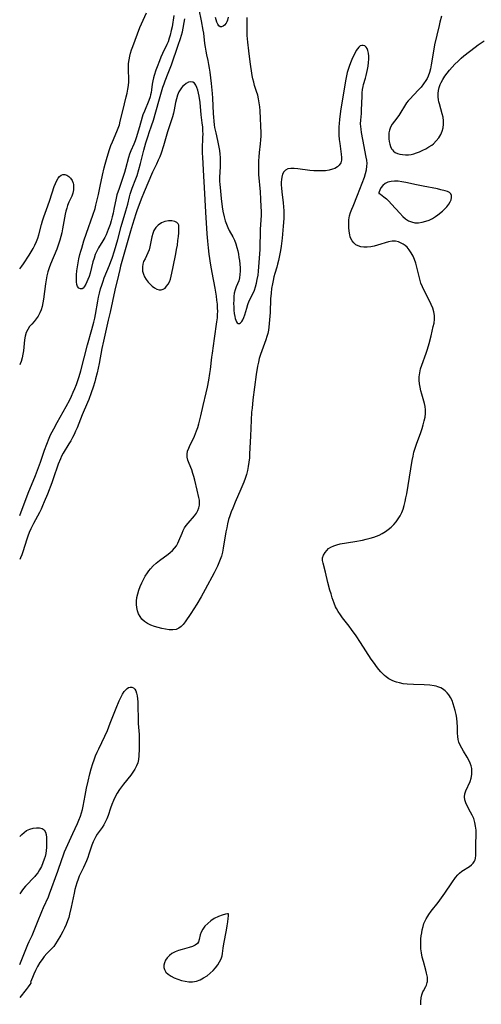
# Model space of a CAD drawing. Extents: x 1794352 to 1802554, y 2772807 to 2781009.
# Drawn here: x 1794352 to 1794564, y 2775885 to 2776337 of the extents above; entities that cross this region are included whole.
import ezdxf

# ---------------------------------------------------------------- set-up
doc = ezdxf.new("R2010")
doc.units = 0

msp = doc.modelspace()

# ---------------------------------------------------------------- linework, layer by layer
at = {"layer": 'Unknown_Line_Type', "color": 0}
for points in [[(1794434.31, 2776342.04, 234), (1794435.39, 2776336.71, 234), (1794436.14, 2776332.56, 234), (1794436.36, 2776331.04, 234), (1794436.91, 2776326.43, 234), (1794437.17, 2776324.63, 234), (1794437.46, 2776322.84, 234), (1794437.81, 2776321.09, 234), (1794438.4, 2776318.52, 234), (1794438.74, 2776316.75, 234), (1794439.03, 2776314.96, 234), (1794439.27, 2776313.16, 234), (1794439.88, 2776307.97, 234), (1794440.35, 2776303.35, 234), (1794440.51, 2776301.18, 234), (1794440.85, 2776294.2, 234), (1794440.95, 2776292.47, 234), (1794441.1, 2776290.75, 234), (1794441.3, 2776289.05, 234), (1794441.5, 2776287.77, 234), (1794442, 2776285.26, 234), (1794442.87, 2776281.77, 234), (1794443.2, 2776280.25, 234), (1794443.48, 2776278.7, 234), (1794443.7, 2776277.15, 234), (1794443.88, 2776275.58, 234), (1794443.99, 2776274.01, 234), (1794444.04, 2776272.57, 234), (1794444.05, 2776271.14, 234), (1794444.02, 2776269.71, 234), (1794443.79, 2776264.91, 234), (1794443.79, 2776263.12, 234), (1794443.87, 2776261.64, 234), (1794444, 2776260.15, 234), (1794444.52, 2776255.15, 234), (1794445.02, 2776251.26, 234), (1794445.33, 2776249.34, 234), (1794445.88, 2776246.66, 234), (1794446.39, 2776244.81, 234), (1794446.92, 2776243.3, 234), (1794447.54, 2776241.83, 234), (1794448.23, 2776240.41, 234), (1794449.87, 2776237.46, 234), (1794450.62, 2776235.96, 234), (1794451.27, 2776234.31, 234), (1794451.79, 2776232.6, 234), (1794452.15, 2776231.12, 234), (1794452.45, 2776229.62, 234), (1794452.7, 2776228.1, 234), (1794452.91, 2776226.59, 234), (1794453.08, 2776224.95, 234), (1794453.18, 2776223.34, 234), (1794453.21, 2776221.76, 234), (1794453.15, 2776220.22, 234), (1794452.97, 2776218.75, 234), (1794452.64, 2776217.36, 234), (1794452.09, 2776215.94, 234), (1794451.46, 2776214.55, 234), (1794450.91, 2776213.12, 234), (1794450.56, 2776211.66, 234), (1794450.36, 2776210.11, 234), (1794450.27, 2776208.49, 234), (1794450.26, 2776206.93, 234), (1794450.3, 2776205.37, 234), (1794450.4, 2776203.83, 234), (1794450.55, 2776202.36, 234), (1794450.76, 2776200.99, 234), (1794450.96, 2776200.03, 234), (1794451.2, 2776199.19, 234), (1794451.52, 2776198.49, 234), (1794451.91, 2776197.99, 234), (1794452.39, 2776197.75, 234), (1794452.91, 2776197.74, 234), (1794453.43, 2776197.99, 234), (1794453.98, 2776198.57, 234), (1794454.47, 2776199.41, 234), (1794454.92, 2776200.45, 234), (1794455.32, 2776201.63, 234), (1794456.25, 2776204.82, 234), (1794456.78, 2776206.46, 234), (1794457.41, 2776208.07, 234), (1794459.39, 2776211.99, 234), (1794459.8, 2776212.96, 234), (1794460.33, 2776214.54, 234), (1794460.77, 2776216.21, 234), (1794461.13, 2776217.93, 234), (1794461.44, 2776219.85, 234), (1794461.69, 2776221.8, 234), (1794461.89, 2776223.78, 234), (1794462.2, 2776227.76, 234), (1794462.38, 2776231.74, 234), (1794462.62, 2776241, 234), (1794462.98, 2776247.35, 234), (1794462.99, 2776249.32, 234), (1794462.94, 2776251.3, 234), (1794462.76, 2776254.91, 234), (1794462.55, 2776258.19, 234), (1794461.87, 2776266.21, 234), (1794461.8, 2776267.76, 234), (1794461.76, 2776269.31, 234), (1794461.82, 2776272.39, 234), (1794461.92, 2776274.33, 234), (1794462.1, 2776276.24, 234), (1794462.63, 2776280.32, 234), (1794462.78, 2776282.06, 234), (1794462.85, 2776283.81, 234), (1794462.86, 2776285.29, 234), (1794462.77, 2776288.56, 234), (1794462.6, 2776291.84, 234), (1794462.37, 2776295.37, 234), (1794462.22, 2776297.25, 234), (1794462.01, 2776299.1, 234), (1794461.73, 2776300.92, 234), (1794461.33, 2776302.68, 234), (1794460.81, 2776304.38, 234), (1794459.87, 2776307.09, 234), (1794459.45, 2776308.55, 234), (1794459.11, 2776310.06, 234), (1794458.81, 2776311.61, 234), (1794457.85, 2776317.92, 234), (1794457.16, 2776323.04, 234), (1794456.72, 2776326.96, 234), (1794456.5, 2776330.05, 234), (1794456.44, 2776331.78, 234), (1794456.42, 2776333.51, 234), (1794456.46, 2776338.3, 234)], [(1794352, 2776109.51, 234), (1794355.96, 2776119.81, 234), (1794359.19, 2776127.83, 234), (1794360.63, 2776131.54, 234), (1794361.54, 2776134.07, 234), (1794363.42, 2776139.53, 234), (1794364.4, 2776142.22, 234), (1794365.57, 2776145.1, 234), (1794366.2, 2776146.52, 234), (1794366.87, 2776147.92, 234), (1794367.61, 2776149.38, 234), (1794369.18, 2776152.26, 234), (1794373.29, 2776159.54, 234), (1794374.98, 2776162.7, 234), (1794375.77, 2776164.3, 234), (1794376.59, 2776166.1, 234), (1794377.33, 2776167.89, 234), (1794378.03, 2776169.71, 234), (1794378.67, 2776171.55, 234), (1794379.27, 2776173.4, 234), (1794380.04, 2776176.04, 234), (1794383.12, 2776187.88, 234), (1794385.1, 2776194.89, 234), (1794386.03, 2776198.4, 234), (1794386.43, 2776200.17, 234), (1794386.77, 2776201.92, 234), (1794387.81, 2776208, 234), (1794388.19, 2776209.87, 234), (1794388.63, 2776211.72, 234), (1794389.12, 2776213.57, 234), (1794389.66, 2776215.39, 234), (1794390.27, 2776217.2, 234), (1794390.82, 2776218.66, 234), (1794393.25, 2776224.57, 234), (1794393.87, 2776226.16, 234), (1794394.45, 2776227.76, 234), (1794395.57, 2776231.17, 234), (1794397.06, 2776236.35, 234), (1794398.65, 2776242.29, 234), (1794400.78, 2776249.47, 234), (1794401.59, 2776252.57, 234), (1794402.38, 2776255.87, 234), (1794402.77, 2776257.2, 234), (1794403.71, 2776259.84, 234), (1794405.37, 2776264.22, 234), (1794405.87, 2776265.69, 234), (1794407.45, 2776271.23, 234), (1794409.01, 2776277.39, 234), (1794409.93, 2776280.66, 234), (1794410.93, 2776283.9, 234), (1794411.46, 2776285.5, 234), (1794412.55, 2776288.57, 234), (1794413.38, 2776291.11, 234), (1794414.45, 2776295.04, 234), (1794416.26, 2776300.97, 234), (1794417.81, 2776306.34, 234), (1794418.29, 2776307.83, 234), (1794418.81, 2776309.2, 234), (1794420.21, 2776312.67, 234), (1794421.64, 2776316.57, 234), (1794424.79, 2776325.56, 234), (1794425.82, 2776328.66, 234), (1794426.29, 2776330.22, 234), (1794426.69, 2776331.79, 234), (1794427.85, 2776337.62, 234)], [(1794422.81, 2776339.28, 236), (1794421.95, 2776334.03, 236), (1794421.63, 2776332.29, 236), (1794421.14, 2776330.21, 236), (1794420.71, 2776328.78, 236), (1794420.13, 2776327.2, 236), (1794419.54, 2776325.83, 236), (1794417.61, 2776321.79, 236), (1794416.86, 2776320.14, 236), (1794416.16, 2776318.46, 236), (1794415.06, 2776315.59, 236), (1794414.54, 2776314.16, 236), (1794413.72, 2776311.7, 236), (1794413.42, 2776310.65, 236), (1794413.1, 2776309.17, 236), (1794412.86, 2776307.68, 236), (1794412.52, 2776305.01, 236), (1794412.34, 2776303.83, 236), (1794412.13, 2776302.85, 236), (1794411.87, 2776301.88, 236), (1794411.3, 2776300.22, 236), (1794409.24, 2776295.29, 236), (1794408.62, 2776293.62, 236), (1794408.3, 2776292.55, 236), (1794407.06, 2776288.11, 236), (1794405.44, 2776283.03, 236), (1794404.96, 2776281.64, 236), (1794404.35, 2776280.08, 236), (1794403.08, 2776277, 236), (1794402.47, 2776275.46, 236), (1794401.95, 2776273.91, 236), (1794400.59, 2776268.85, 236), (1794400.06, 2776267.12, 236), (1794397.62, 2776259.8, 236), (1794396.66, 2776256.76, 236), (1794396.27, 2776255.23, 236), (1794395.3, 2776250.26, 236), (1794394.94, 2776248.48, 236), (1794394.53, 2776246.7, 236), (1794394.06, 2776244.93, 236), (1794393.51, 2776243.17, 236), (1794392.69, 2776240.88, 236), (1794392.19, 2776239.64, 236), (1794391.64, 2776238.43, 236), (1794391.05, 2776237.25, 236), (1794390.13, 2776235.66, 236), (1794388.22, 2776232.55, 236), (1794387.37, 2776230.94, 236), (1794386.7, 2776229.34, 236), (1794386.15, 2776227.68, 236), (1794385.66, 2776225.98, 236), (1794384.34, 2776220.88, 236), (1794383.84, 2776219.28, 236), (1794383.36, 2776217.99, 236), (1794382.84, 2776216.79, 236), (1794382.31, 2776215.71, 236), (1794381.64, 2776214.6, 236), (1794381.16, 2776214.01, 236), (1794380.66, 2776213.65, 236), (1794379.92, 2776213.57, 236), (1794379.19, 2776213.93, 236), (1794378.6, 2776214.67, 236), (1794378.24, 2776215.68, 236), (1794378.06, 2776216.92, 236), (1794378.01, 2776218.45, 236), (1794378.09, 2776220.13, 236), (1794378.27, 2776221.89, 236), (1794378.52, 2776223.72, 236), (1794378.84, 2776225.59, 236), (1794379.21, 2776227.48, 236), (1794379.65, 2776229.37, 236), (1794380.04, 2776230.89, 236), (1794380.46, 2776232.4, 236), (1794381.46, 2776235.71, 236), (1794382.64, 2776239.26, 236), (1794385.62, 2776247.54, 236), (1794386.6, 2776250.57, 236), (1794387.01, 2776252.08, 236), (1794388.13, 2776257.04, 236), (1794389.03, 2776260.8, 236), (1794390.06, 2776265.79, 236), (1794390.82, 2776269.18, 236), (1794391.26, 2776270.89, 236), (1794392.18, 2776274.16, 236), (1794393.25, 2776277.59, 236), (1794393.9, 2776279.43, 236), (1794394.6, 2776281.25, 236), (1794396.62, 2776285.89, 236), (1794397.23, 2776287.43, 236), (1794397.76, 2776288.99, 236), (1794398.21, 2776290.73, 236), (1794399.3, 2776295.49, 236), (1794400.9, 2776301.81, 236), (1794401.32, 2776303.58, 236), (1794401.67, 2776305.36, 236), (1794401.93, 2776307.13, 236), (1794402.07, 2776308.78, 236), (1794402.1, 2776310.42, 236), (1794401.95, 2776313.84, 236), (1794401.92, 2776315.55, 236), (1794402.02, 2776317.19, 236), (1794402.24, 2776318.84, 236), (1794402.56, 2776320.49, 236), (1794402.94, 2776321.98, 236), (1794403.4, 2776323.5, 236), (1794403.91, 2776325.01, 236), (1794406.06, 2776330.86, 236), (1794407.18, 2776333.66, 236), (1794410.18, 2776340.46, 236)], [(1794447.67, 2776338.46, 236), (1794447.37, 2776337.11, 236), (1794447.1, 2776336.34, 236), (1794446.76, 2776335.66, 236), (1794446.13, 2776334.82, 236), (1794445.41, 2776334.25, 236), (1794444.67, 2776333.98, 236), (1794443.99, 2776334.07, 236), (1794443.45, 2776334.5, 236), (1794443, 2776335.21, 236), (1794442.6, 2776336.13, 236), (1794442.23, 2776337.18, 236), (1794441.93, 2776338.36, 236)], [(1794545.75, 2776338.85, 234), (1794544.94, 2776336.12, 234), (1794544.57, 2776334.69, 234), (1794542.57, 2776325.68, 234), (1794542.2, 2776323.78, 234), (1794541, 2776316.54, 234), (1794540.63, 2776314.78, 234), (1794540.17, 2776313.07, 234), (1794539.58, 2776311.41, 234), (1794539.1, 2776310.34, 234), (1794538.53, 2776309.32, 234), (1794537.49, 2776307.77, 234), (1794536.31, 2776306.31, 234), (1794535.05, 2776304.9, 234), (1794531.19, 2776300.86, 234), (1794530.39, 2776299.96, 234), (1794529.65, 2776299.03, 234), (1794528.73, 2776297.64, 234), (1794527.04, 2776294.76, 234), (1794526.08, 2776293.35, 234), (1794524.06, 2776290.61, 234), (1794523.12, 2776289.25, 234), (1794522.36, 2776287.94, 234), (1794521.82, 2776286.59, 234), (1794521.56, 2776285.26, 234), (1794521.51, 2776283.9, 234), (1794521.59, 2776282.52, 234), (1794521.75, 2776281.31, 234), (1794522, 2776280.13, 234), (1794522.34, 2776279.03, 234), (1794522.8, 2776278.03, 234), (1794523.19, 2776277.44, 234), (1794523.65, 2776276.92, 234), (1794524.51, 2776276.32, 234), (1794525.51, 2776275.88, 234), (1794526.62, 2776275.57, 234), (1794527.8, 2776275.34, 234), (1794529.15, 2776275.19, 234), (1794530.54, 2776275.19, 234), (1794531.74, 2776275.36, 234), (1794532.96, 2776275.67, 234), (1794534.19, 2776276.07, 234), (1794535.65, 2776276.64, 234), (1794537.1, 2776277.29, 234), (1794538.53, 2776278.02, 234), (1794539.92, 2776278.82, 234), (1794541.23, 2776279.71, 234), (1794542.02, 2776280.33, 234), (1794543.31, 2776281.59, 234), (1794544.43, 2776283, 234), (1794545.35, 2776284.52, 234), (1794546.05, 2776286.14, 234), (1794546.46, 2776287.69, 234), (1794546.65, 2776289.29, 234), (1794546.64, 2776290.9, 234), (1794546.43, 2776292.46, 234), (1794546.08, 2776294.02, 234), (1794544.74, 2776298.62, 234), (1794544.51, 2776299.54, 234), (1794544.34, 2776300.46, 234), (1794544.2, 2776301.89, 234), (1794544.22, 2776303.33, 234), (1794544.39, 2776304.74, 234), (1794544.7, 2776306.12, 234), (1794545.16, 2776307.45, 234), (1794545.61, 2776308.41, 234), (1794546.4, 2776309.85, 234), (1794547.31, 2776311.29, 234), (1794548.31, 2776312.73, 234), (1794549.4, 2776314.14, 234), (1794550.57, 2776315.52, 234), (1794551.91, 2776316.93, 234), (1794553.32, 2776318.29, 234), (1794554.8, 2776319.61, 234), (1794556.04, 2776320.67, 234), (1794558.59, 2776322.72, 234), (1794561.21, 2776324.7, 234), (1794562.58, 2776325.68, 234), (1794565.35, 2776327.59, 234)], [(1794536.28, 2775884.63, 232), (1794536.26, 2775886.23, 232), (1794536.41, 2775887.81, 232), (1794536.71, 2775889.31, 232), (1794537.18, 2775890.69, 232), (1794537.4, 2775891.16, 232), (1794538.49, 2775893.14, 232), (1794538.77, 2775893.67, 232), (1794539.01, 2775894.26, 232), (1794539.2, 2775894.89, 232), (1794539.28, 2775895.32, 232), (1794539.32, 2775895.81, 232), (1794539.31, 2775896.59, 232), (1794539.23, 2775897.43, 232), (1794538.9, 2775899.19, 232), (1794538.51, 2775900.67, 232), (1794537.39, 2775904.54, 232), (1794536.87, 2775906.55, 232), (1794536.49, 2775908.55, 232), (1794536.27, 2775910.45, 232), (1794536.2, 2775912.03, 232), (1794536.21, 2775913.38, 232), (1794536.28, 2775914.95, 232), (1794536.41, 2775916.33, 232), (1794536.62, 2775917.82, 232), (1794536.88, 2775919.2, 232), (1794537.23, 2775920.63, 232), (1794537.66, 2775921.98, 232), (1794538.2, 2775923.32, 232), (1794538.66, 2775924.24, 232), (1794539.37, 2775925.42, 232), (1794539.84, 2775926.12, 232), (1794540.98, 2775927.65, 232), (1794544.14, 2775931.62, 232), (1794545.76, 2775933.8, 232), (1794547.25, 2775935.93, 232), (1794550.45, 2775940.69, 232), (1794552.2, 2775943.11, 232), (1794553.28, 2775944.42, 232), (1794554.03, 2775945.16, 232), (1794555.1, 2775946.02, 232), (1794558.5, 2775948.21, 232), (1794559.5, 2775948.99, 232), (1794560.23, 2775949.75, 232), (1794560.81, 2775950.6, 232), (1794561.13, 2775951.29, 232), (1794561.35, 2775952.02, 232), (1794561.51, 2775953.21, 232), (1794561.53, 2775954.47, 232), (1794561.43, 2775957.14, 232), (1794561.45, 2775958.56, 232), (1794561.62, 2775962.97, 232), (1794561.59, 2775964.88, 232), (1794561.4, 2775966.7, 232), (1794561.04, 2775968.48, 232), (1794560.5, 2775970.21, 232), (1794559.84, 2775971.76, 232), (1794559.08, 2775973.25, 232), (1794557.53, 2775976.12, 232), (1794556.89, 2775977.51, 232), (1794556.43, 2775978.88, 232), (1794556.25, 2775980.25, 232), (1794556.43, 2775981.64, 232), (1794556.87, 2775983.03, 232), (1794558.81, 2775987.33, 232), (1794559.32, 2775988.85, 232), (1794559.62, 2775990.44, 232), (1794559.69, 2775992.07, 232), (1794559.58, 2775993.31, 232), (1794559.33, 2775994.53, 232), (1794558.95, 2775995.73, 232), (1794558.31, 2775997.14, 232), (1794557.53, 2775998.51, 232), (1794555.81, 2776001.19, 232), (1794554.98, 2776002.54, 232), (1794554.24, 2776003.92, 232), (1794553.67, 2776005.34, 232), (1794553.49, 2776005.97, 232), (1794553.34, 2776006.61, 232), (1794553.17, 2776007.88, 232), (1794553.09, 2776009.48, 232), (1794553.06, 2776012.4, 232), (1794552.97, 2776014.38, 232), (1794552.77, 2776016.33, 232), (1794552.45, 2776018.08, 232), (1794552.03, 2776019.87, 232), (1794551.59, 2776021.5, 232), (1794551.12, 2776023.04, 232), (1794550.58, 2776024.52, 232), (1794549.9, 2776025.92, 232), (1794549.41, 2776026.71, 232), (1794549.11, 2776027.13, 232), (1794548.35, 2776028.03, 232), (1794547.9, 2776028.49, 232), (1794547.39, 2776028.95, 232), (1794546.81, 2776029.41, 232), (1794546.15, 2776029.86, 232), (1794545.38, 2776030.28, 232), (1794544.88, 2776030.51, 232), (1794544.05, 2776030.81, 232), (1794543.2, 2776031.05, 232), (1794542.32, 2776031.24, 232), (1794540.43, 2776031.5, 232), (1794537.78, 2776031.68, 232), (1794532.83, 2776031.83, 232), (1794529.95, 2776031.99, 232), (1794528.14, 2776032.2, 232), (1794526.37, 2776032.54, 232), (1794525.11, 2776032.89, 232), (1794524.08, 2776033.26, 232), (1794522.99, 2776033.74, 232), (1794521.57, 2776034.51, 232), (1794520.37, 2776035.31, 232), (1794519.52, 2776035.99, 232), (1794518.7, 2776036.75, 232), (1794517.87, 2776037.62, 232), (1794516.87, 2776038.78, 232), (1794515.85, 2776040.1, 232), (1794514.87, 2776041.46, 232), (1794513.48, 2776043.5, 232), (1794508.49, 2776051.14, 232), (1794506.46, 2776054.18, 232), (1794504.38, 2776057.16, 232), (1794503.31, 2776058.61, 232), (1794500.28, 2776062.5, 232), (1794499.31, 2776063.79, 232), (1794498.26, 2776065.35, 232), (1794497.47, 2776066.69, 232), (1794497.04, 2776067.56, 232), (1794496.37, 2776069.16, 232), (1794495.51, 2776071.72, 232), (1794494.99, 2776073.45, 232), (1794494.49, 2776075.21, 232), (1794493.58, 2776078.72, 232), (1794492.44, 2776083.39, 232), (1794491.31, 2776087.55, 232), (1794491.09, 2776088.81, 232), (1794491.11, 2776090, 232), (1794491.51, 2776091.25, 232), (1794492.22, 2776092.43, 232), (1794492.99, 2776093.39, 232), (1794493.89, 2776094.26, 232), (1794494.95, 2776095.01, 232), (1794496.22, 2776095.61, 232), (1794497.64, 2776096.06, 232), (1794499.17, 2776096.41, 232), (1794505.92, 2776097.55, 232), (1794509.44, 2776098.23, 232), (1794511.18, 2776098.62, 232), (1794512.91, 2776099.05, 232), (1794514.59, 2776099.55, 232), (1794515.82, 2776099.97, 232), (1794517.01, 2776100.46, 232), (1794518.5, 2776101.23, 232), (1794519.92, 2776102.13, 232), (1794521.27, 2776103.13, 232), (1794522.55, 2776104.21, 232), (1794523.75, 2776105.37, 232), (1794524.86, 2776106.6, 232), (1794525.87, 2776107.91, 232), (1794526.75, 2776109.31, 232), (1794527.49, 2776110.85, 232), (1794528.09, 2776112.47, 232), (1794528.59, 2776114.15, 232), (1794529.03, 2776115.87, 232), (1794529.4, 2776117.62, 232), (1794529.75, 2776119.39, 232), (1794530.43, 2776123.24, 232), (1794532.27, 2776134.8, 232), (1794532.64, 2776136.7, 232), (1794533.07, 2776138.57, 232), (1794533.61, 2776140.42, 232), (1794534.22, 2776142.25, 232), (1794536.19, 2776147.67, 232), (1794536.79, 2776149.42, 232), (1794537.33, 2776151.18, 232), (1794537.79, 2776152.93, 232), (1794538.14, 2776154.67, 232), (1794538.33, 2776156.4, 232), (1794538.33, 2776158.12, 232), (1794538.16, 2776159.52, 232), (1794537.86, 2776160.91, 232), (1794536.63, 2776165.26, 232), (1794536.22, 2776166.84, 232), (1794535.87, 2776168.42, 232), (1794535.6, 2776170.02, 232), (1794535.45, 2776171.61, 232), (1794535.46, 2776173.19, 232), (1794535.69, 2776175.01, 232), (1794536.11, 2776176.82, 232), (1794536.66, 2776178.63, 232), (1794538.63, 2776184.08, 232), (1794539.25, 2776185.93, 232), (1794540.01, 2776188.55, 232), (1794540.92, 2776192.09, 232), (1794541.96, 2776196.38, 232), (1794542.28, 2776197.91, 232), (1794542.5, 2776199.66, 232), (1794542.51, 2776201.39, 232), (1794542.23, 2776203.1, 232), (1794541.72, 2776204.8, 232), (1794541.04, 2776206.48, 232), (1794540.27, 2776208.08, 232), (1794537.74, 2776212.92, 232), (1794536.97, 2776214.57, 232), (1794536.29, 2776216.26, 232), (1794535.72, 2776218.07, 232), (1794535.25, 2776219.91, 232), (1794534.39, 2776223.61, 232), (1794533.89, 2776225.42, 232), (1794533.31, 2776227.09, 232), (1794532.63, 2776228.69, 232), (1794531.83, 2776230.19, 232), (1794530.93, 2776231.57, 232), (1794529.89, 2776232.78, 232), (1794529.04, 2776233.52, 232), (1794528.14, 2776234.15, 232), (1794527.19, 2776234.69, 232), (1794525.89, 2776235.23, 232), (1794524.55, 2776235.54, 232), (1794523, 2776235.55, 232), (1794521.41, 2776235.28, 232), (1794519.81, 2776234.83, 232), (1794517.89, 2776234.16, 232), (1794516.35, 2776233.69, 232), (1794514.78, 2776233.3, 232), (1794513.2, 2776232.99, 232), (1794511.64, 2776232.81, 232), (1794510.12, 2776232.77, 232), (1794508.68, 2776232.93, 232), (1794507.37, 2776233.33, 232), (1794506.36, 2776233.92, 232), (1794505.47, 2776234.71, 232), (1794504.73, 2776235.67, 232), (1794504.13, 2776236.76, 232), (1794503.82, 2776237.58, 232), (1794503.57, 2776238.45, 232), (1794503.26, 2776240.1, 232), (1794503.1, 2776241.84, 232), (1794503.09, 2776243.62, 232), (1794503.22, 2776245.41, 232), (1794503.53, 2776247.2, 232), (1794503.95, 2776248.71, 232), (1794504.47, 2776250.19, 232), (1794505.07, 2776251.67, 232), (1794507.21, 2776256.6, 232), (1794510.34, 2776264.98, 232), (1794510.86, 2776266.66, 232), (1794511.25, 2776268.35, 232), (1794511.47, 2776270.05, 232), (1794511.5, 2776271.3, 232), (1794511.39, 2776272.74, 232), (1794511.19, 2776274.18, 232), (1794509.59, 2776282.2, 232), (1794509.01, 2776285.45, 232), (1794508.78, 2776287.03, 232), (1794508.64, 2776288.26, 232), (1794508.58, 2776289.46, 232), (1794508.66, 2776291.08, 232), (1794508.92, 2776294.24, 232), (1794509.01, 2776295.8, 232), (1794509.24, 2776302.17, 232), (1794509.33, 2776303.7, 232), (1794509.47, 2776305.2, 232), (1794509.71, 2776306.66, 232), (1794509.93, 2776307.6, 232), (1794510.81, 2776310.45, 232), (1794511.17, 2776311.73, 232), (1794511.48, 2776313.06, 232), (1794511.74, 2776314.4, 232), (1794512, 2776315.99, 232), (1794512.2, 2776317.56, 232), (1794512.31, 2776319.1, 232), (1794512.33, 2776320.57, 232), (1794512.22, 2776321.94, 232), (1794511.95, 2776323.17, 232), (1794511.57, 2776324.04, 232), (1794511.08, 2776324.74, 232), (1794510.48, 2776325.24, 232), (1794509.8, 2776325.48, 232), (1794509.1, 2776325.48, 232), (1794508.4, 2776325.23, 232), (1794507.75, 2776324.71, 232), (1794507.15, 2776323.97, 232), (1794506.57, 2776323.07, 232), (1794505.87, 2776321.83, 232), (1794505.19, 2776320.46, 232), (1794504.53, 2776318.99, 232), (1794503.9, 2776317.45, 232), (1794503.32, 2776315.85, 232), (1794502.86, 2776314.43, 232), (1794502.45, 2776312.98, 232), (1794502.09, 2776311.52, 232), (1794501.79, 2776310.04, 232), (1794499.98, 2776299.13, 232), (1794499.38, 2776295.29, 232), (1794498.87, 2776291.47, 232), (1794498.67, 2776289.57, 232), (1794498.56, 2776288.03, 232), (1794498.53, 2776286.1, 232), (1794498.6, 2776284.17, 232), (1794498.76, 2776282.26, 232), (1794498.98, 2776280.38, 232), (1794499.71, 2776275.45, 232), (1794499.82, 2776274.02, 232), (1794499.75, 2776272.7, 232), (1794499.43, 2776271.51, 232), (1794498.79, 2776270.51, 232), (1794497.88, 2776269.67, 232), (1794496.75, 2776268.99, 232), (1794495.73, 2776268.56, 232), (1794494.17, 2776268.16, 232), (1794492.5, 2776267.91, 232), (1794490.73, 2776267.8, 232), (1794488.91, 2776267.79, 232), (1794487.06, 2776267.87, 232), (1794485.21, 2776268.03, 232), (1794479.79, 2776268.73, 232), (1794478.12, 2776268.88, 232), (1794476.58, 2776268.89, 232), (1794475.21, 2776268.7, 232), (1794474.07, 2776268.2, 232), (1794473.25, 2776267.39, 232), (1794472.67, 2776266.29, 232), (1794472.31, 2776264.97, 232), (1794472.17, 2776263.87, 232), (1794472.12, 2776262.69, 232), (1794472.14, 2776261.46, 232), (1794472.24, 2776259.86, 232), (1794472.41, 2776258.2, 232), (1794473, 2776253.08, 232), (1794473.16, 2776251.35, 232), (1794473.29, 2776249.43, 232), (1794473.32, 2776247.52, 232), (1794473.27, 2776245.9, 232), (1794473.03, 2776242.45, 232), (1794472.47, 2776236.97, 232), (1794472.01, 2776233.23, 232), (1794471.74, 2776231.32, 232), (1794471.17, 2776228.15, 232), (1794470.84, 2776226.59, 232), (1794470.47, 2776225.05, 232), (1794470.05, 2776223.55, 232), (1794469.16, 2776220.71, 232), (1794468.74, 2776219.13, 232), (1794468.37, 2776217.53, 232), (1794468.05, 2776215.92, 232), (1794467.69, 2776213.78, 232), (1794467.43, 2776211.63, 232), (1794467.23, 2776209.08, 232), (1794466.98, 2776202.79, 232), (1794466.78, 2776199.42, 232), (1794466.64, 2776197.75, 232), (1794466.43, 2776196.09, 232), (1794466.19, 2776194.6, 232), (1794465.89, 2776193.12, 232), (1794465.53, 2776191.67, 232), (1794465.11, 2776190.24, 232), (1794464.5, 2776188.52, 232), (1794463.16, 2776185.12, 232), (1794462.55, 2776183.4, 232), (1794462.04, 2776181.67, 232), (1794461.63, 2776179.91, 232), (1794461.28, 2776178.09, 232), (1794460.67, 2776174.25, 232), (1794459.14, 2776162.64, 232), (1794458.69, 2776158.77, 232), (1794458.52, 2776156.97, 232), (1794458.27, 2776153.36, 232), (1794458.04, 2776146, 232), (1794457.59, 2776137.79, 232), (1794457.46, 2776135.93, 232), (1794457.26, 2776133.97, 232), (1794456.98, 2776132.03, 232), (1794456.6, 2776130.11, 232), (1794456.13, 2776128.32, 232), (1794455.57, 2776126.56, 232), (1794454.95, 2776124.81, 232), (1794453.63, 2776121.57, 232), (1794450.98, 2776115.62, 232), (1794449.82, 2776112.92, 232), (1794449.13, 2776111.17, 232), (1794448.5, 2776109.39, 232), (1794447.95, 2776107.6, 232), (1794447.47, 2776105.74, 232), (1794447.08, 2776103.85, 232), (1794446.73, 2776101.95, 232), (1794445.5, 2776094.43, 232), (1794445.14, 2776092.63, 232), (1794444.68, 2776090.87, 232), (1794444.14, 2776089.28, 232), (1794443.51, 2776087.72, 232), (1794442.81, 2776086.17, 232), (1794441.28, 2776083.11, 232), (1794437.21, 2776075.43, 232), (1794435.3, 2776072.08, 232), (1794433.33, 2776068.78, 232), (1794430.61, 2776064.47, 232), (1794427.99, 2776060.62, 232), (1794427.11, 2776059.45, 232), (1794426.17, 2776058.45, 232), (1794425.12, 2776057.68, 232), (1794423.79, 2776057.19, 232), (1794422.3, 2776057, 232), (1794420.69, 2776057.02, 232), (1794419.01, 2776057.21, 232), (1794417.29, 2776057.54, 232), (1794415.56, 2776057.98, 232), (1794413.85, 2776058.51, 232), (1794412.2, 2776059.16, 232), (1794410.65, 2776059.92, 232), (1794409.26, 2776060.83, 232), (1794408.07, 2776061.92, 232), (1794407.25, 2776063.08, 232), (1794406.61, 2776064.38, 232), (1794406.14, 2776065.74, 232), (1794405.82, 2776067.16, 232), (1794405.64, 2776068.64, 232), (1794405.63, 2776070.14, 232), (1794405.83, 2776071.82, 232), (1794406.2, 2776073.51, 232), (1794406.72, 2776075.19, 232), (1794407.34, 2776076.86, 232), (1794408.04, 2776078.5, 232), (1794408.83, 2776080.11, 232), (1794409.68, 2776081.68, 232), (1794410.62, 2776083.18, 232), (1794411.28, 2776084.12, 232), (1794412, 2776085.02, 232), (1794413.3, 2776086.38, 232), (1794414.73, 2776087.62, 232), (1794416.22, 2776088.79, 232), (1794420.23, 2776091.73, 232), (1794421.16, 2776092.48, 232), (1794422.19, 2776093.46, 232), (1794423.12, 2776094.51, 232), (1794423.94, 2776095.62, 232), (1794424.64, 2776096.8, 232), (1794425.13, 2776097.87, 232), (1794426.54, 2776101.45, 232), (1794427.1, 2776102.67, 232), (1794427.74, 2776103.84, 232), (1794428.5, 2776104.94, 232), (1794429.35, 2776106, 232), (1794432.22, 2776109.27, 232), (1794433.17, 2776110.58, 232), (1794433.81, 2776111.75, 232), (1794434.28, 2776112.98, 232), (1794434.56, 2776114.23, 232), (1794434.64, 2776115.48, 232), (1794434.53, 2776116.57, 232), (1794434.31, 2776117.69, 232), (1794433.48, 2776121.14, 232), (1794432.43, 2776125.79, 232), (1794432.03, 2776127.34, 232), (1794431.56, 2776128.86, 232), (1794430.98, 2776130.42, 232), (1794429.77, 2776133.41, 232), (1794429.27, 2776134.86, 232), (1794428.93, 2776136.28, 232), (1794428.86, 2776137.67, 232), (1794429.11, 2776139.08, 232), (1794429.62, 2776140.49, 232), (1794430.3, 2776141.9, 232), (1794431.81, 2776144.86, 232), (1794432.32, 2776145.99, 232), (1794433.24, 2776148.35, 232), (1794433.79, 2776149.97, 232), (1794434.29, 2776151.62, 232), (1794434.78, 2776153.48, 232), (1794435.21, 2776155.36, 232), (1794436.22, 2776160.06, 232), (1794437.64, 2776165.85, 232), (1794438.22, 2776168.52, 232), (1794438.85, 2776171.62, 232), (1794439.38, 2776174.74, 232), (1794439.63, 2776176.6, 232), (1794440.24, 2776182.21, 232), (1794440.47, 2776184.08, 232), (1794441.51, 2776190.75, 232), (1794442.6, 2776198.45, 232), (1794442.8, 2776200.34, 232), (1794442.89, 2776201.83, 232), (1794442.92, 2776203.33, 232), (1794442.9, 2776204.82, 232), (1794442.78, 2776206.66, 232), (1794442.6, 2776208.5, 232), (1794442.36, 2776210.34, 232), (1794441.76, 2776213.97, 232), (1794440.38, 2776221.13, 232), (1794439.78, 2776224.58, 232), (1794439.07, 2776229.54, 232), (1794438.72, 2776232.54, 232), (1794438.42, 2776235.55, 232), (1794438.16, 2776238.9, 232), (1794437.51, 2776248.82, 232), (1794436.83, 2776260.21, 232), (1794436.61, 2776265.41, 232), (1794436.06, 2776274.12, 232), (1794436, 2776276.05, 232), (1794435.98, 2776277.98, 232), (1794436.17, 2776283.12, 232), (1794436.2, 2776284.83, 232), (1794436.18, 2776286.09, 232), (1794436.06, 2776287.97, 232), (1794435.87, 2776289.86, 232), (1794435.41, 2776293.65, 232), (1794434.81, 2776299.19, 232), (1794434.4, 2776302.12, 232), (1794434.13, 2776303.5, 232), (1794433.78, 2776304.92, 232), (1794433.36, 2776306.2, 232), (1794432.86, 2776307.29, 232), (1794432.26, 2776308.14, 232), (1794431.54, 2776308.66, 232), (1794430.61, 2776308.79, 232), (1794429.57, 2776308.52, 232), (1794428.48, 2776307.95, 232), (1794427.4, 2776307.14, 232), (1794426.83, 2776306.61, 232), (1794426.3, 2776306.01, 232), (1794425.65, 2776305.1, 232), (1794425.09, 2776304.08, 232), (1794424.44, 2776302.57, 232), (1794423.94, 2776300.97, 232), (1794423.55, 2776299.3, 232), (1794422.99, 2776295.94, 232), (1794422.61, 2776294.34, 232), (1794422.14, 2776292.72, 232), (1794419.91, 2776285.72, 232), (1794418, 2776279.3, 232), (1794416.9, 2776275.93, 232), (1794416.3, 2776274.29, 232), (1794415.64, 2776272.69, 232), (1794414.84, 2776270.99, 232), (1794413.02, 2776267.3, 232), (1794409.11, 2776258.19, 232), (1794407.76, 2776254.85, 232), (1794407.12, 2776253.16, 232), (1794406, 2776250.01, 232), (1794405.39, 2776248.13, 232), (1794403.84, 2776243.18, 232), (1794402.91, 2776240.11, 232), (1794400.5, 2776231.53, 232), (1794398.34, 2776224.01, 232), (1794397.94, 2776222.5, 232), (1794397.3, 2776219.85, 232), (1794395.75, 2776213.03, 232), (1794393.52, 2776202.94, 232), (1794392.62, 2776199.17, 232), (1794390.43, 2776189.65, 232), (1794389.73, 2776186.17, 232), (1794388.43, 2776179.38, 232), (1794387.51, 2776175.03, 232), (1794386.85, 2776172.33, 232), (1794386.47, 2776170.96, 232), (1794385.72, 2776168.47, 232), (1794384.82, 2776165.84, 232), (1794383.7, 2776162.86, 232), (1794383.1, 2776161.39, 232), (1794380.73, 2776155.79, 232), (1794378.32, 2776149.74, 232), (1794377.69, 2776148.24, 232), (1794377.01, 2776146.77, 232), (1794376.27, 2776145.28, 232), (1794375.47, 2776143.83, 232), (1794374.64, 2776142.41, 232), (1794371.94, 2776138.06, 232), (1794371.26, 2776136.79, 232), (1794370.71, 2776135.6, 232), (1794369.74, 2776133.15, 232), (1794367.39, 2776126.28, 232), (1794366.75, 2776124.53, 232), (1794364.74, 2776119.29, 232), (1794363.3, 2776115.74, 232), (1794362.53, 2776113.98, 232), (1794361.8, 2776112.43, 232), (1794361.03, 2776110.9, 232), (1794358.3, 2776105.87, 232), (1794357.13, 2776103.44, 232), (1794356.41, 2776101.76, 232), (1794355.76, 2776100.07, 232), (1794355.27, 2776098.66, 232), (1794353.5, 2776092.83, 232), (1794352.99, 2776091.39, 232), (1794352.4, 2776090, 232), (1794352, 2776089.26, 232)], [(1794352, 2776222.88, 234), (1794352.94, 2776224.01, 234), (1794353.7, 2776225.06, 234), (1794356.33, 2776229.07, 234), (1794357.27, 2776230.58, 234), (1794358.17, 2776232.12, 234), (1794359, 2776233.71, 234), (1794359.73, 2776235.34, 234), (1794360.27, 2776236.86, 234), (1794360.73, 2776238.43, 234), (1794362.01, 2776243.23, 234), (1794362.53, 2776244.95, 234), (1794363.11, 2776246.66, 234), (1794364.95, 2776251.79, 234), (1794365.84, 2776254.35, 234), (1794367.82, 2776260.6, 234), (1794368.38, 2776262.1, 234), (1794369.01, 2776263.46, 234), (1794369.61, 2776264.47, 234), (1794370.27, 2776265.29, 234), (1794370.98, 2776265.9, 234), (1794371.75, 2776266.24, 234), (1794372.68, 2776266.24, 234), (1794373.62, 2776265.9, 234), (1794374.53, 2776265.27, 234), (1794375.36, 2776264.43, 234), (1794376.05, 2776263.42, 234), (1794376.54, 2776262.26, 234), (1794376.71, 2776261.51, 234), (1794376.78, 2776260.73, 234), (1794376.71, 2776259.19, 234), (1794376.38, 2776257.62, 234), (1794375.89, 2776256.23, 234), (1794374.63, 2776253.42, 234), (1794374.02, 2776251.95, 234), (1794373.58, 2776250.66, 234), (1794373.21, 2776249.32, 234), (1794372.89, 2776247.95, 234), (1794372.55, 2776246.27, 234), (1794371.64, 2776241.15, 234), (1794371.3, 2776239.44, 234), (1794370.9, 2776237.74, 234), (1794370.43, 2776236.05, 234), (1794369.99, 2776234.64, 234), (1794369, 2776231.87, 234), (1794366.12, 2776224.95, 234), (1794365.47, 2776223.22, 234), (1794364.91, 2776221.45, 234), (1794364.45, 2776219.62, 234), (1794364.09, 2776217.76, 234), (1794363.79, 2776215.9, 234), (1794362.92, 2776208.87, 234), (1794362.65, 2776207.2, 234), (1794362.29, 2776205.57, 234), (1794361.82, 2776204.03, 234), (1794361.22, 2776202.57, 234), (1794360.47, 2776201.14, 234), (1794359.59, 2776199.82, 234), (1794358.58, 2776198.6, 234), (1794357.54, 2776197.44, 234), (1794356.55, 2776196.28, 234), (1794355.7, 2776195.03, 234), (1794355.02, 2776193.55, 234), (1794354.54, 2776191.95, 234), (1794354.24, 2776190.26, 234), (1794353.77, 2776185.2, 234), (1794353.5, 2776183.56, 234), (1794353.11, 2776181.92, 234), (1794352.61, 2776180.3, 234), (1794352.17, 2776179.15, 234), (1794352, 2776178.75, 234)], [(1794516.99, 2776257.46, 234), (1794517.2, 2776257.39, 234), (1794517.66, 2776257.09, 234), (1794519.18, 2776255.97, 234), (1794520.39, 2776254.98, 234), (1794521.57, 2776253.88, 234), (1794522.81, 2776252.58, 234), (1794526.53, 2776248.34, 234), (1794527.92, 2776246.94, 234), (1794529.23, 2776245.81, 234), (1794530.54, 2776244.95, 234), (1794531.96, 2776244.35, 234), (1794533.54, 2776244.04, 234), (1794535.2, 2776244.01, 234), (1794536.89, 2776244.23, 234), (1794538.57, 2776244.66, 234), (1794540.09, 2776245.25, 234), (1794541.56, 2776245.98, 234), (1794542.94, 2776246.85, 234), (1794544.02, 2776247.65, 234), (1794546.15, 2776249.39, 234), (1794547.15, 2776250.31, 234), (1794548.19, 2776251.39, 234), (1794549.07, 2776252.51, 234), (1794549.67, 2776253.56, 234), (1794550.08, 2776254.59, 234), (1794550.29, 2776255.58, 234), (1794550.28, 2776256.48, 234), (1794549.99, 2776257.24, 234), (1794549.37, 2776257.84, 234), (1794548.48, 2776258.29, 234), (1794547.38, 2776258.67, 234), (1794545.44, 2776259.18, 234), (1794543.94, 2776259.51, 234), (1794537.31, 2776260.75, 234), (1794534.27, 2776261.39, 234), (1794529.26, 2776262.5, 234), (1794527.45, 2776262.83, 234), (1794525.79, 2776263.05, 234), (1794524.15, 2776263.13, 234), (1794522.57, 2776263.03, 234), (1794521.13, 2776262.69, 234), (1794519.79, 2776262.04, 234), (1794518.71, 2776261.12, 234), (1794517.89, 2776260.06, 234), (1794517.32, 2776259.02, 234), (1794517.01, 2776258.15, 234), (1794516.94, 2776257.7, 234), (1794516.99, 2776257.46, 234)], [(1794424.95, 2776243.13, 230), (1794424.81, 2776243.52, 230), (1794424.22, 2776244.06, 230), (1794423.23, 2776244.56, 230), (1794421.91, 2776244.85, 230), (1794420.37, 2776244.84, 230), (1794418.72, 2776244.53, 230), (1794417.09, 2776243.9, 230), (1794415.63, 2776242.96, 230), (1794414.48, 2776241.79, 230), (1794413.63, 2776240.44, 230), (1794413.07, 2776239.02, 230), (1794412.65, 2776237.56, 230), (1794412.32, 2776236.02, 230), (1794411.75, 2776232.97, 230), (1794411.4, 2776231.52, 230), (1794410.92, 2776230.15, 230), (1794410.27, 2776228.8, 230), (1794409.56, 2776227.5, 230), (1794408.93, 2776226.17, 230), (1794408.55, 2776224.99, 230), (1794408.35, 2776223.75, 230), (1794408.32, 2776222.72, 230), (1794408.44, 2776221.69, 230), (1794408.8, 2776220.38, 230), (1794409.37, 2776219.11, 230), (1794410.1, 2776217.9, 230), (1794410.95, 2776216.76, 230), (1794411.88, 2776215.75, 230), (1794412.89, 2776214.85, 230), (1794413.93, 2776214.1, 230), (1794414.98, 2776213.53, 230), (1794416.01, 2776213.18, 230), (1794417.01, 2776213.14, 230), (1794417.9, 2776213.44, 230), (1794418.73, 2776214.02, 230), (1794419.49, 2776214.82, 230), (1794420.18, 2776215.8, 230), (1794420.77, 2776216.91, 230), (1794421.25, 2776218.14, 230), (1794421.62, 2776219.47, 230), (1794421.91, 2776220.88, 230), (1794422.41, 2776223.81, 230), (1794423.67, 2776229.72, 230), (1794424.06, 2776231.73, 230), (1794424.4, 2776233.77, 230), (1794424.69, 2776235.78, 230), (1794424.91, 2776237.67, 230), (1794425.04, 2776239.4, 230), (1794425.09, 2776240.94, 230), (1794425.07, 2776242.13, 230), (1794425.01, 2776242.89, 230), (1794424.95, 2776243.13, 230)], [(1794352, 2775903.21, 232), (1794355.77, 2775912.4, 232), (1794356.35, 2775913.71, 232), (1794357.73, 2775916.58, 232), (1794358.38, 2775918.02, 232), (1794358.98, 2775919.53, 232), (1794360.11, 2775922.6, 232), (1794362.16, 2775927.6, 232), (1794362.93, 2775929.36, 232), (1794365.16, 2775934.24, 232), (1794365.76, 2775935.72, 232), (1794369.54, 2775946.04, 232), (1794371.33, 2775951.41, 232), (1794371.97, 2775953.18, 232), (1794372.65, 2775954.92, 232), (1794373.36, 2775956.62, 232), (1794376.38, 2775963.46, 232), (1794378.56, 2775968.03, 232), (1794379.2, 2775969.47, 232), (1794379.91, 2775971.32, 232), (1794380.38, 2775972.83, 232), (1794380.77, 2775974.38, 232), (1794381.11, 2775975.98, 232), (1794382.02, 2775980.92, 232), (1794382.66, 2775984.2, 232), (1794383.37, 2775987.49, 232), (1794384.17, 2775990.84, 232), (1794384.77, 2775993.03, 232), (1794385.56, 2775995.57, 232), (1794386.19, 2775997.31, 232), (1794386.87, 2775999.03, 232), (1794387.6, 2776000.74, 232), (1794388.33, 2776002.33, 232), (1794391.07, 2776008.11, 232), (1794392.25, 2776010.76, 232), (1794393.61, 2776014.13, 232), (1794396.28, 2776021.02, 232), (1794397.71, 2776024.35, 232), (1794398.45, 2776025.91, 232), (1794399.23, 2776027.34, 232), (1794400.04, 2776028.6, 232), (1794400.67, 2776029.38, 232), (1794401.33, 2776030, 232), (1794402.02, 2776030.43, 232), (1794402.8, 2776030.64, 232), (1794403.57, 2776030.59, 232), (1794404.28, 2776030.29, 232), (1794404.87, 2776029.76, 232), (1794405.36, 2776028.89, 232), (1794405.69, 2776027.8, 232), (1794405.93, 2776026.6, 232), (1794406.1, 2776025.28, 232), (1794406.21, 2776023.88, 232), (1794406.28, 2776022.29, 232), (1794406.37, 2776015.63, 232), (1794406.42, 2776013.96, 232), (1794406.8, 2776008.81, 232), (1794406.88, 2776005.53, 232), (1794406.86, 2776002.27, 232), (1794406.75, 2775999.04, 232), (1794406.59, 2775997.46, 232), (1794406.27, 2775995.93, 232), (1794405.69, 2775994.44, 232), (1794404.92, 2775993, 232), (1794404, 2775991.6, 232), (1794402.97, 2775990.23, 232), (1794399.66, 2775986.12, 232), (1794398.69, 2775984.88, 232), (1794397.78, 2775983.6, 232), (1794396.77, 2775981.97, 232), (1794395.86, 2775980.27, 232), (1794395.05, 2775978.54, 232), (1794394.31, 2775976.78, 232), (1794393.66, 2775975, 232), (1794392.58, 2775971.71, 232), (1794392, 2775970.12, 232), (1794391.31, 2775968.6, 232), (1794390.6, 2775967.36, 232), (1794389.81, 2775966.17, 232), (1794387.65, 2775963.07, 232), (1794386.97, 2775961.95, 232), (1794386.34, 2775960.78, 232), (1794385.77, 2775959.58, 232), (1794385.17, 2775958.03, 232), (1794383.78, 2775953.89, 232), (1794383.22, 2775952.35, 232), (1794382.63, 2775950.83, 232), (1794381.33, 2775947.81, 232), (1794379.36, 2775943.71, 232), (1794378.78, 2775942.37, 232), (1794378.2, 2775940.75, 232), (1794377.73, 2775939.19, 232), (1794377.33, 2775937.59, 232), (1794376.97, 2775935.97, 232), (1794375.65, 2775929.47, 232), (1794374.92, 2775926.37, 232), (1794374.49, 2775924.84, 232), (1794374, 2775923.33, 232), (1794373.33, 2775921.63, 232), (1794372.58, 2775919.96, 232), (1794371.77, 2775918.33, 232), (1794370.92, 2775916.73, 232), (1794369.28, 2775913.89, 232), (1794368.48, 2775912.66, 232), (1794367.61, 2775911.51, 232), (1794366.69, 2775910.49, 232), (1794364.48, 2775908.18, 232), (1794363.31, 2775906.83, 232), (1794362.28, 2775905.48, 232), (1794361.31, 2775904.06, 232), (1794360.22, 2775902.23, 232), (1794359.27, 2775900.42, 232), (1794358.47, 2775898.75, 232), (1794357.83, 2775897.28, 232), (1794357.37, 2775896.12, 232), (1794357.09, 2775895.34, 232), (1794357.03, 2775895.04, 232)], [(1794352, 2775961.96, 230), (1794352.94, 2775962.95, 230), (1794354, 2775963.92, 230), (1794355.13, 2775964.72, 230), (1794356.6, 2775965.42, 230), (1794358.13, 2775965.86, 230), (1794359.65, 2775966.04, 230), (1794361.07, 2775965.98, 230), (1794362.3, 2775965.65, 230), (1794363.26, 2775965, 230), (1794363.83, 2775964.06, 230), (1794364.14, 2775962.87, 230), (1794364.28, 2775961.5, 230), (1794364.32, 2775960.01, 230), (1794364.31, 2775957.01, 230), (1794364.22, 2775955.54, 230), (1794364.01, 2775954.22, 230), (1794363.7, 2775952.89, 230), (1794363.29, 2775951.56, 230), (1794362.68, 2775949.91, 230), (1794361.95, 2775948.3, 230), (1794361.11, 2775946.73, 230), (1794360.26, 2775945.38, 230), (1794359.31, 2775944.11, 230), (1794358.94, 2775943.66, 230), (1794357.9, 2775942.51, 230), (1794355.72, 2775940.33, 230), (1794354.67, 2775939.2, 230), (1794353.77, 2775938.11, 230), (1794352.92, 2775936.98, 230), (1794352, 2775935.71, 230)], [(1794447.89, 2775926.53, 230), (1794447.48, 2775926.53, 230), (1794446.46, 2775926.32, 230), (1794444.99, 2775925.89, 230), (1794443.24, 2775925.21, 230), (1794441.36, 2775924.27, 230), (1794439.81, 2775923.26, 230), (1794438.35, 2775922.08, 230), (1794437.08, 2775920.79, 230), (1794436.04, 2775919.45, 230), (1794435.3, 2775918.12, 230), (1794434.88, 2775916.87, 230), (1794434.45, 2775914.65, 230), (1794434.12, 2775913.68, 230), (1794433.58, 2775912.85, 230), (1794432.61, 2775912.09, 230), (1794431.34, 2775911.51, 230), (1794429.87, 2775911.02, 230), (1794426.62, 2775910.14, 230), (1794424.97, 2775909.64, 230), (1794423.38, 2775909.03, 230), (1794421.92, 2775908.26, 230), (1794420.73, 2775907.35, 230), (1794419.73, 2775906.29, 230), (1794418.95, 2775905.12, 230), (1794418.48, 2775904.04, 230), (1794418.22, 2775902.94, 230), (1794418.2, 2775901.86, 230), (1794418.44, 2775900.85, 230), (1794419.14, 2775899.74, 230), (1794420.2, 2775898.76, 230), (1794421.5, 2775897.89, 230), (1794422.98, 2775897.12, 230), (1794424.58, 2775896.45, 230), (1794426.26, 2775895.9, 230), (1794427.98, 2775895.49, 230), (1794429.71, 2775895.25, 230), (1794431.43, 2775895.27, 230), (1794433.16, 2775895.61, 230), (1794434.84, 2775896.22, 230), (1794436.48, 2775897.03, 230), (1794438.05, 2775898.02, 230), (1794439.53, 2775899.15, 230), (1794440.89, 2775900.41, 230), (1794441.99, 2775901.65, 230), (1794442.95, 2775902.98, 230), (1794443.78, 2775904.36, 230), (1794444.45, 2775905.78, 230), (1794444.94, 2775907.22, 230), (1794445.15, 2775908.28, 230), (1794445.5, 2775910.71, 230), (1794445.82, 2775912.65, 230), (1794447, 2775918.94, 230), (1794447.34, 2775920.94, 230), (1794447.61, 2775922.76, 230), (1794447.77, 2775924.3, 230), (1794447.87, 2775925.5, 230), (1794447.89, 2775926.53, 230)], [(1794357.03, 2775895.04, 232), (1794357.12, 2775894.96, 232), (1794357.04, 2775894.66, 232), (1794356.63, 2775893.94, 232), (1794355.93, 2775892.94, 232), (1794354.99, 2775891.72, 232), (1794352, 2775887.99, 232)]]:
    msp.add_polyline3d(points, dxfattribs=at)

doc.saveas('drawing.dxf')
